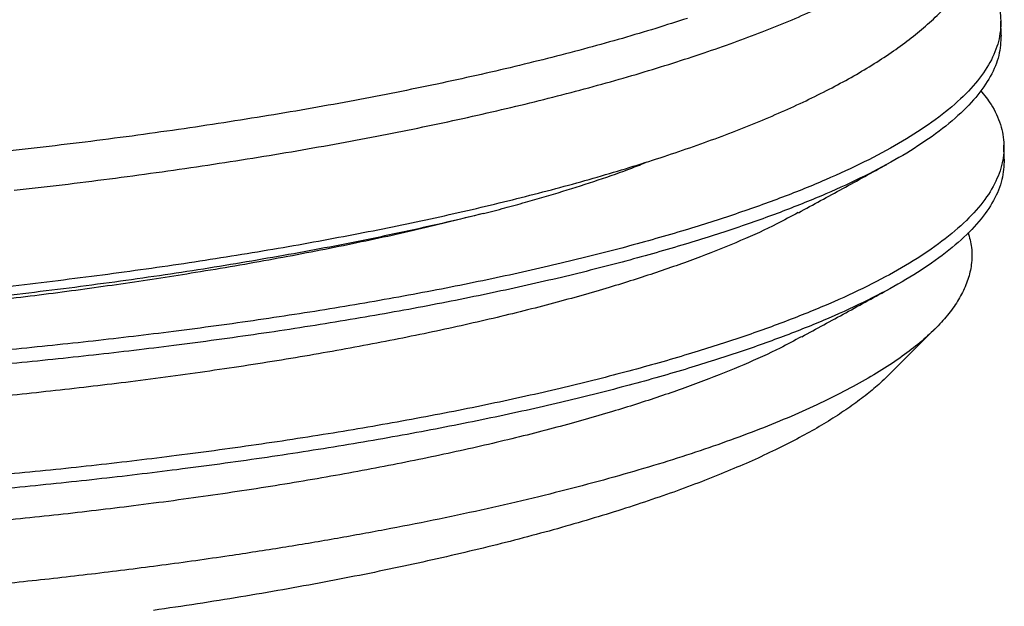
# Model space of a CAD drawing. Units: inches. Extents: x 0 to 17, y 0 to 11.
# Drawn here: x 9.7 to 9.9, y 8.3 to 8.4 of the extents above; entities that cross this region are included whole.
import ezdxf

# ---------------------------------------------------------------- set-up
doc = ezdxf.new("R2010")
doc.units = ezdxf.units.IN
doc.header["$MEASUREMENT"] = 0
doc.layers.add('GEOM', color=7, linetype='CONTINUOUS')

msp = doc.modelspace()

# ---------------------------------------------------------------- linework, layer by layer
at = {"layer": 'GEOM', "color": 7, "linetype": 'Continuous'}
for p, q in [((9.927311157233245, 8.42278133408698), (9.927223324124864, 8.426223799974055)), ((9.928087136726479, 8.392368167756912), (9.927999303618098, 8.395810633643984)), ((9.899540338090318, 8.33929915320809), (9.91108600856182, 8.350797456047543))]:
    msp.add_line(p, q, dxfattribs=at)
for points, knots in [([(9.179737996498488, 8.445522690178045), (9.179583843566753, 8.444672775545737), (9.179217189143742, 8.44265124435843), (9.179093012628144, 8.43940501063359), (9.17929841530226, 8.435859536517917), (9.179898447854939, 8.432371498485706), (9.180864710450276, 8.428951280498495), (9.18219530418951, 8.42559795514096), (9.183890961895262, 8.422304207541378), (9.185962511070876, 8.419059946400653), (9.188427325630848, 8.415855954652864), (9.191305404764783, 8.412687692261215), (9.194612123297475, 8.409558439782222), (9.198351164097748, 8.406479658461992), (9.202511387305432, 8.403467753166938), (9.207069971765002, 8.400538744783187), (9.211997798814917, 8.397705003247834), (9.217268877365374, 8.394971858270699), (9.222863511754085, 8.392339190277388), (9.228770672785277, 8.389802845325704), (9.234982755708373, 8.38735824396524), (9.241494051977636, 8.385001230260865), (9.24829970065726, 8.3827284049214), (9.255395049492819, 8.38053718099266), (9.26277529272014, 8.378425715692275), (9.27043527841078, 8.376392799548729), (9.278369414806662, 8.374437740668315), (9.286571632842346, 8.372560259503448), (9.295035379830491, 8.370760398850592), (9.303753629937983, 8.369038449165703), (9.312718903287173, 8.36739488751506), (9.321923289092098, 8.365830328007439), (9.331358470291253, 8.364345481625971), (9.341015748312987, 8.362941123646054), (9.350886067279468, 8.361618067135137), (9.360960037334312, 8.360377141318663), (9.371227956989614, 8.35921917384319), (9.381679834501547, 8.35814497616983), (9.392305408341258, 8.357155331492946), (9.403094166852995, 8.356250984707113), (9.41403536719896, 8.355432634045782), (9.425118053688163, 8.354700924094105), (9.436331075579272, 8.354056439939974), (9.447663104438398, 8.353499702275986), (9.459102651122848, 8.353031163303077), (9.470638082452414, 8.352651203316912), (9.482257637621029, 8.352360127881886), (9.493949444393863, 8.352158165516947), (9.505701535128043, 8.352045465832637), (9.517501862649478, 8.352022098071442), (9.529338316013256, 8.352088050013725), (9.541198736171307, 8.352243227220056), (9.553070931567188, 8.352487452588043), (9.564942682985919, 8.352820465908303), (9.576801748855832, 8.353241923206436), (9.588635901578069, 8.353751397203341), (9.600432953673046, 8.354348378669942), (9.612180783060172, 8.355032278533358), (9.623867327719228, 8.35580242840893), (9.635480601205888, 8.356658082186577), (9.647008708220405, 8.357598417953513), (9.658439860247327, 8.358622540282356), (9.669762391291204, 8.359729482922353), (9.680964773737134, 8.36091821194184), (9.692035634370143, 8.362187629382671), (9.702963770593662, 8.363536577502751), (9.71373816689448, 8.36496384370237), (9.72434801160994, 8.366468166254034), (9.734782714062565, 8.368048240986235), (9.745031922137567, 8.369702729110433), (9.755085540389747, 8.371430266430163), (9.764933748777054, 8.373229474234845), (9.774567022127602, 8.375098972263025), (9.783976150452375, 8.37703739422588), (9.793152260213795, 8.379043406519635), (9.802086836642989, 8.381115730934543), (9.810771747154572, 8.383253172400769), (9.819199265816774, 8.385454653112989), (9.827362098662487, 8.387719254763836), (9.835253409315605, 8.390046271108895), (9.842866843858008, 8.392435273695508), (9.850196552907185, 8.394886194303938), (9.857237207223417, 8.397399428407091), (9.863984000322965, 8.399975964551624), (9.87043262669729, 8.402617544494735), (9.876579215926792, 8.405326857032925), (9.882420189018877, 8.408107762189829), (9.887951980645418, 8.410965526525482), (9.8931705368183, 8.413907014544325), (9.898070455217542, 8.416940708513108), (9.902643611404589, 8.420076298983723), (9.90687555708011, 8.423322149371689), (9.91074334482018, 8.426681733879088), (9.914216598816868, 8.43014995424801), (9.917262657093325, 8.433711126375668), (9.919771594612953, 8.437224047750544), (9.921844033291833, 8.440764181067781), (9.923486234007871, 8.444307197724685), (9.92473699924674, 8.447977660363762), (9.925550427752636, 8.451628585261547), (9.925949868007326, 8.455247734077826), (9.925930390661474, 8.458819940098499), (9.9256321978242, 8.461861725006028), (9.925199236194121, 8.463666911103292), (9.92503980844586, 8.464331627638611)], [0, 0, 0, 0, 0.00585608193270687, 0.01392875450361292, 0.02189777554416305, 0.02984822650601378, 0.03785221927262022, 0.0460005254580018, 0.05437993758980861, 0.06306962767265879, 0.07213292848254935, 0.08160418280798538, 0.0914740867608303, 0.1016830629544872, 0.1121333665213315, 0.1227179914359091, 0.133348500334924, 0.143953930393223, 0.1545104479152318, 0.1650096625253471, 0.1754515223381016, 0.1858399025915496, 0.1961801808049057, 0.2064780090973274, 0.2167387437338745, 0.2269672161672635, 0.2371676735605559, 0.247343798533097, 0.257498762010794, 0.2676352862932781, 0.2777557074933848, 0.2878620326579919, 0.2979559899575953, 0.3080390718141714, 0.3181125714978434, 0.3281776139686163, 0.3382351817823401, 0.3482861368296623, 0.3583312385898356, 0.368371159485618, 0.3784064978342129, 0.388437788807709, 0.3984655137465772, 0.4084901081107198, 0.4185119683037651, 0.4285314575660731, 0.4385489110990693, 0.448564640556815, 0.4585789380191831, 0.4685920795434979, 0.4786043283778104, 0.4886159379078152, 0.4986271544010714, 0.5086382196057344, 0.5186493462088227, 0.5286607213646277, 0.5386725870650797, 0.5486851898947752, 0.5586987836135302, 0.568713631882365, 0.5787300111845651, 0.5887482140040656, 0.5987685523313796, 0.6087913615777327, 0.6188170049912091, 0.6288458786852227, 0.6388784174101415, 0.6489151012242262, 0.6589564632511984, 0.6690030987498565, 0.6790556757675162, 0.6891149477049817, 0.6991817681874032, 0.7092571087132604, 0.7193420796421099, 0.7294379551765228, 0.739546203085052, 0.7496685199795119, 0.7598068729576867, 0.7699635482673262, 0.7801412071763114, 0.7903429481406266, 0.8005723720663905, 0.8108336428729468, 0.821131526626339, 0.8314713753795203, 0.8418589894271165, 0.8523002312959346, 0.8628001556213105, 0.8733612335311906, 0.8839799773073801, 0.8946410178897318, 0.9052955381258354, 0.9158567505029332, 0.9262102330144597, 0.9362312768623381, 0.9448661286882023, 0.9540392081467387, 0.9628082761336751, 0.9712302745669629, 0.9793985181662498, 0.9874110817958464, 0.9953644324511703, 1, 1, 1, 1]), ([(9.921271147216533, 8.43989938034195), (9.922262736911119, 8.43867049484194), (9.92454804177132, 8.435838297188882), (9.926565886731499, 8.431294700278398), (9.927471238352723, 8.426298285173285), (9.926880263506753, 8.421223900033153), (9.924811681680932, 8.416104479321874), (9.92124017238848, 8.41096922039729), (9.916175061776709, 8.405849456338624), (9.909820310599244, 8.400916755130805), (9.902352940048793, 8.396194308673788), (9.893949615528857, 8.391698619444595), (9.88444628983262, 8.387312310740352), (9.873908779965554, 8.383055347563708), (9.86241144560902, 8.378946653656547), (9.849613087045917, 8.374865572056516), (9.835378416718328, 8.370821321129275), (9.81955824247948, 8.366833214600021), (9.802560608071474, 8.36302615608788), (9.78446160446287, 8.359427919957081), (9.765352590129183, 8.356063621361354), (9.745338985332694, 8.352956235349518), (9.725114202450424, 8.35020417304816), (9.704867141841603, 8.347796276061949), (9.684764895903061, 8.34571625923647), (9.664317844496907, 8.34390075132836), (9.64363400140223, 8.342354280098679), (9.62282097723175, 8.341079341032286), (9.60127256427733, 8.340038577033246), (9.578903790860824, 8.339263241858063), (9.555650769701654, 8.338794848489279), (9.532190830691377, 8.338662061144626), (9.508661130424045, 8.338873936869213), (9.485203145023053, 8.339434761900774), (9.461960169301573, 8.340344867001797), (9.439708189638004, 8.341565577365104), (9.418537234538437, 8.343056785245738), (9.398508238662338, 8.344778574529403), (9.379087805604506, 8.346761439851857), (9.360381089689536, 8.348996816134077), (9.342398763080123, 8.351447231525256), (9.33104368750121, 8.353273518623395), (9.325393464465733, 8.354182269019605)], [0, 0, 0, 0, 0.01963983173326764, 0.04526368432291043, 0.07115386843837708, 0.09726374317579223, 0.1235441483954848, 0.1499439238334681, 0.1764104857500905, 0.2028904455272572, 0.2271304208057564, 0.2512957358745739, 0.2753462321565981, 0.2992428968121476, 0.3229482264363199, 0.3464265544888451, 0.3720504070784879, 0.3979405911939546, 0.4240504659313698, 0.4503308711510625, 0.4767306465890457, 0.5031972085056682, 0.5296771682828348, 0.553917143561334, 0.5780824586301515, 0.6021329549121756, 0.6260296195677252, 0.6497349491918972, 0.6732132772444225, 0.6988371298340652, 0.7247273139495319, 0.750837188686947, 0.7771175939066396, 0.8035173693446229, 0.8299839312612453, 0.8564638910384121, 0.8807038663169113, 0.9048691813857289, 0.9289196776677532, 0.9528163423233027, 0.976521671947475, 1, 1, 1, 1]), ([(9.927299317667703, 8.422781114185703), (9.927209289227399, 8.42111874287636), (9.92702713790786, 8.41775532653203), (9.92488041377677, 8.41266156903947), (9.92133314884039, 8.407526874172868), (9.916261510408805, 8.402406958240963), (9.909908480023649, 8.397474297068301), (9.902440686712108, 8.392751840775524), (9.894037471652972, 8.388256154092993), (9.884534116828501, 8.383869844711066), (9.873996614692953, 8.379612881714301), (9.862499278290937, 8.37550418775955), (9.849700920279702, 8.371423106172362), (9.835466249791484, 8.367378855241379), (9.819646075597433, 8.363390748713169), (9.802648441177265, 8.359583690200745), (9.78454943757195, 8.355985454070023), (9.76544042323738, 8.352621155474274), (9.745426818441128, 8.349513769462446), (9.725202035558798, 8.346761707161086), (9.704954974949977, 8.34435381017487), (9.684852729011467, 8.342273793349403), (9.664405677605203, 8.340458285441256), (9.643721834510941, 8.338911814211707), (9.622908810338938, 8.337636875144822), (9.601360397390309, 8.336596111147657), (9.578991623950223, 8.33582077596486), (9.55573860288176, 8.33535238262536), (9.53227866352896, 8.335219595170113), (9.508748964552048, 8.33543147131135), (9.485290974303734, 8.335992294777814), (9.462048016736023, 8.336902405740304), (9.439795971168376, 8.338123094824581), (9.418625241875716, 8.339614375613483), (9.398595423164778, 8.341335899221205), (9.379178040788872, 8.343319749544246), (9.360460050437823, 8.345551485549827), (9.342519287945311, 8.348015321114103), (9.32483956198195, 8.350782358580787), (9.307435857448109, 8.353892854160724), (9.290366875337185, 8.35739173082046), (9.274182619688595, 8.361188376472816), (9.25900098608755, 8.365267230057773), (9.244930712713469, 8.36960809466193), (9.232069092896815, 8.374187415284197), (9.22082014805055, 8.378845787492365), (9.2111228015359, 8.383536787304566), (9.202894451746172, 8.38821883197254), (9.195876531521325, 8.393004973369141), (9.190086616927161, 8.397869453777984), (9.185517612282908, 8.402786796515782), (9.182039619596736, 8.40796167607736), (9.179708491604604, 8.413327732936013), (9.179369881957346, 8.41707573594641), (9.179204119326023, 8.418910529627667)], [0, 0, 0, 0, 0.01964807021956396, 0.03975323692110156, 0.05994972482251687, 0.08019730604898641, 0.1004551369735652, 0.1189993237827622, 0.1374863936659045, 0.1558856243079982, 0.1741671699118139, 0.1923023394354464, 0.2102638470843353, 0.2298667346176053, 0.2496733724233616, 0.2696480790446524, 0.2897532457461901, 0.3099497336476054, 0.3301973148740749, 0.3504551457986537, 0.3689993326078507, 0.387486402490993, 0.4058856331330866, 0.4241671787369023, 0.4423023482605347, 0.4602638559094235, 0.4798667434426935, 0.4996733812484498, 0.5196480878697406, 0.5397532545712782, 0.5599497424726935, 0.5801973236991631, 0.6004551546237419, 0.6189993414329389, 0.6374864113160813, 0.6558856419581751, 0.6741671875619907, 0.6923023570856232, 0.710263864734512, 0.7298667522677821, 0.7496733900735384, 0.769648096694829, 0.7897532633963668, 0.8099497512977821, 0.8301973325242515, 0.8504551634488303, 0.8689993502580273, 0.8874864201411696, 0.9058856507832633, 0.924167196387079, 0.9423023659107115, 0.9602638735596003, 0.9805476160216171, 1, 1, 1, 1]), ([(9.922251768953803, 8.409214628988366), (9.923168176169675, 8.408075867244769), (9.925374987631425, 8.405333601116311), (9.927338760807217, 8.400881353647966), (9.928248061277401, 8.395885167812798), (9.92765601458304, 8.390810720441213), (9.92558772285264, 8.385691316572858), (9.922016135273509, 8.380556053102948), (9.916951045740515, 8.375436290268114), (9.910596289006492, 8.370503588737682), (9.903128919821164, 8.365781142359927), (9.894725594947776, 8.36128545311021), (9.885222269345594, 8.356899144411436), (9.874684759453562, 8.352642181233314), (9.863187425103622, 8.348533487326637), (9.850389066538792, 8.344452405726125), (9.83615439621149, 8.340408154800468), (9.820334221973393, 8.336420048265218), (9.803336587562054, 8.332612989775685), (9.78523758396614, 8.32901475355972), (9.76612856958474, 8.325650455283908), (9.746114964966964, 8.322543068073955), (9.725890181435894, 8.31979101012216), (9.705643123050066, 8.317383098233057), (9.685540869010985, 8.315303135713341), (9.665093847637802, 8.31348742646517), (9.644409893549962, 8.31194169932999), (9.623597278564727, 8.310664017099276), (9.602047309246476, 8.309633686911809), (9.582782814640222, 8.308929161930068), (9.570464378633421, 8.308709735908273), (9.565821201705486, 8.308627027856598)], [0, 0, 0, 0, 0.02552589956553412, 0.06146923197118863, 0.0977861554490405, 0.1344112454300939, 0.1712755435391346, 0.2083072857676866, 0.2454327113560507, 0.2825769305178398, 0.31657905747716, 0.3504764563623285, 0.3842127955549435, 0.4177333505962277, 0.4509855143560065, 0.4839192563282039, 0.5198625887338585, 0.5561795122117104, 0.5928046021927638, 0.6296689003018047, 0.6667006425303567, 0.7038260681187208, 0.7409702872805098, 0.7749724142398301, 0.8088698131249986, 0.8426061523176134, 0.8761267073588975, 0.9093788711186761, 0.9423126130908734, 0.9782559454965278, 1, 1, 1, 1]), ([(9.691034286494546, 8.395161971867362), (9.68707928496216, 8.39472161956347), (9.683124283429773, 8.39428126725958), (9.67516908854109, 8.393395530966316), (9.671161460842946, 8.39301966158242), (9.663112728617321, 8.392194212506338), (9.659061147377255, 8.391848179978865), (9.650928181455278, 8.391083889076114), (9.646837299360275, 8.390768173618953), (9.638629497949239, 8.390065843269799), (9.634504015602548, 8.389780888166495), (9.626230860849343, 8.389141250988287), (9.622075521136228, 8.388887462342327), (9.6137465683681, 8.388311180098114), (9.609566150808128, 8.388088926610955), (9.601191017658042, 8.387576589212703), (9.596990332746127, 8.38738620199201), (9.588578688178686, 8.386938326597498), (9.584362571717943, 8.386780098997958), (9.57592412497132, 8.386397129200393), (9.571697432401596, 8.386271316699286), (9.563241921860229, 8.385953621808616), (9.559009522586656, 8.385860441918172), (9.550546704599235, 8.385608316333187), (9.546313476325878, 8.38554794855169), (9.537853113982425, 8.38536161122178), (9.533623937056468, 8.385334197025188), (9.525175788938206, 8.385213791000757), (9.520955540710567, 8.385219433876607), (9.512529349625616, 8.38516502594687), (9.508322898834365, 8.385203791472115), (9.49992838055206, 8.385215371889064), (9.495740581735362, 8.38528728785343), (9.487387413731454, 8.385364770140566), (9.483223101677194, 8.38546982671703), (9.47492091190173, 8.385613047561266), (9.470784896141371, 8.385751197525218), (9.462543251820591, 8.385959916750354), (9.458440311175327, 8.386131075748944), (9.450268707658154, 8.386404976368791), (9.446203584845854, 8.386609023242128), (9.438111434505046, 8.38694771159127), (9.434088830817164, 8.387184488747003), (9.426085452014107, 8.38758749468695), (9.422110022072356, 8.387856808529934), (9.418132706569939, 8.38809165074217)], [0.2686710829609858, 0.2686710829609858, 0.2686710829609858, 0.2686710829609858, 0.2761812987504649, 0.2761812987504649, 0.2837773300185929, 0.2837773300185929, 0.2914509760419354, 0.2914509760419354, 0.2991939297307099, 0.2991939297307099, 0.3069977895792222, 0.3069977895792222, 0.3148540715324875, 0.3148540715324875, 0.3227542207886914, 0.3227542207886914, 0.330689623553101, 0.330689623553101, 0.3386516187559813, 0.3386516187559813, 0.3466315097443963, 0.3466315097443963, 0.3546205759559201, 0.3546205759559201, 0.3626100845810306, 0.3626100845810306, 0.3705913022198553, 0.3705913022198553, 0.3785555065386901, 0.3785555065386901, 0.3864939979315358, 0.3864939979315358, 0.3943981111923959, 0.3943981111923959, 0.4022592272049085, 0.4022592272049085, 0.4100687846571728, 0.4100687846571728, 0.4178182917915297, 0.4178182917915297, 0.4254993382014494, 0.4254993382014494, 0.4331036066907976, 0.4331036066907976, 0.4406228852147948, 0.4406228852147948, 0.4406228852147948, 0.4406228852147948]), ([(9.928075297160941, 8.392367947855636), (9.927985268720636, 8.390705576546294), (9.927803117401094, 8.387342160201962), (9.925656393270007, 8.382248402709404), (9.922109128333627, 8.377113707842797), (9.917037489902043, 8.371993791910894), (9.910684459516887, 8.367061130738236), (9.903216666205342, 8.362338674445457), (9.89481345114621, 8.357842987762925), (9.885310096321735, 8.353456678381), (9.874772594186194, 8.349199715384215), (9.863275257784164, 8.345091021429546), (9.850476899772975, 8.341009939842035), (9.836242229284583, 8.336965688912374), (9.8204220550912, 8.332977582379078), (9.803424420668485, 8.32917052388586), (9.785325417072794, 8.325572287682784), (9.76621640270207, 8.322207989358846), (9.746202798041214, 8.319100602329035), (9.725978014667351, 8.316348543723285), (9.70573095574266, 8.313940634074827), (9.685628703667238, 8.31186066339025), (9.665181675013734, 8.310044984413524), (9.644497747831856, 8.308499145403857), (9.62368503365563, 8.307221875607452), (9.602135441617033, 8.306189976698121), (9.582185315095035, 8.305466125663576), (9.569178945105588, 8.30523694554077), (9.563848187498039, 8.305143014360572)], [0, 0, 0, 0, 0.03981524658578099, 0.08055676272068087, 0.1214833339806392, 0.1625134417870975, 0.2035643197889589, 0.2411426347221901, 0.2786052067621165, 0.3158897795887269, 0.3529358730753239, 0.3896853471147373, 0.4260829092214179, 0.4658065966985412, 0.5059431678456795, 0.5464203170373332, 0.5871618331722331, 0.6280884044321916, 0.6691185122386496, 0.7101693902405113, 0.7477477051737424, 0.7852102772136688, 0.822494850040279, 0.8595409435268759, 0.8962904175662892, 0.9326879796729697, 0.9724116671500929, 1, 1, 1, 1]), ([(9.800428216130495, 8.379070187074765), (9.802165912354514, 8.379523435747508), (9.805642156386064, 8.380430155214144), (9.812172386232266, 8.38223066005652), (9.819917112361747, 8.384495875049428), (9.828601168836183, 8.387296943447362), (9.835500807081175, 8.38967577409523), (9.839238238746319, 8.391205665945309), (9.84045242804661, 8.391702685953003)], [0, 0, 0, 0, 0.1170963494264535, 0.2342500836350766, 0.4533711974403468, 0.6728887097873965, 0.8937304908379645, 1, 1, 1, 1]), ([(9.87765176955942, 8.379279159023579), (9.881259688104109, 8.38125047089113), (9.88847557960936, 8.385193124358242), (9.895683654710577, 8.389131373650825), (9.899287719439656, 8.391100513146517)], [0, 0, 0, 0, 0.4999962294415146, 1, 1, 1, 1]), ([(9.800428216130495, 8.379070187074765), (9.795112040771166, 8.377744908665319), (9.78447969018109, 8.375094351878483), (9.767233458151637, 8.371367438844263), (9.749076779630727, 8.367841394629242), (9.73080809258293, 8.3646945269364), (9.712727356399554, 8.361916636132849), (9.694991385828953, 8.359479482155086), (9.676621670097234, 8.357236716390208), (9.65765532061192, 8.355204887045328), (9.638145460232227, 8.353396337055935), (9.618521443562294, 8.35185091593301), (9.598854529722601, 8.350567522567065), (9.57921442991453, 8.34953758872066), (9.559286708044535, 8.348742276564955), (9.539127361610046, 8.34819314826741), (9.518799535610185, 8.347898913240797), (9.498630566584453, 8.347865380187967), (9.478683462533848, 8.348091454330259), (9.459015396749624, 8.34857058087914), (9.439420365734446, 8.34930926560835), (9.419970424406298, 8.350316031898064), (9.400739077013736, 8.351594244501634), (9.381991585812585, 8.35312673118205), (9.363808163527395, 8.354915370505001), (9.346176530152732, 8.35692968678752), (9.334966609260924, 8.358473361003222), (9.329363899016151, 8.359244888244707)], [0, 0, 0, 0, 0.0434360137777162, 0.08687202650489105, 0.1310099985060729, 0.1751479702702827, 0.2135427484427832, 0.2519670742106789, 0.2903618539236165, 0.3298718397388407, 0.3694140262875992, 0.4089240161410804, 0.4473157712998572, 0.4857368547282723, 0.5241296927648375, 0.5636005799948767, 0.6031023850030247, 0.6425732698019112, 0.6815796224137362, 0.720615814636057, 0.7596221671878286, 0.7997544812951158, 0.8399192995562357, 0.8800516160543927, 0.9200237051503933, 0.9600279064573601, 1, 1, 1, 1]), ([(9.877529512733222, 8.379287448465336), (9.875836860177841, 8.378361213258561), (9.871596440482108, 8.376040816198223), (9.863600717045873, 8.372425640406545), (9.853772347989931, 8.368457300214423), (9.843003535814194, 8.364630196427427), (9.831028401433116, 8.360828127353773), (9.817706033560093, 8.357061273917461), (9.802900767808975, 8.353348046940988), (9.786993342803413, 8.349804726493291), (9.77005528166217, 8.346457218196335), (9.752171998495292, 8.343328906316012), (9.73344217457593, 8.340441174033382), (9.714514736208834, 8.33788543211383), (9.695566466824513, 8.335651128220482), (9.676753735982185, 8.333722922225942), (9.657618339736231, 8.332042024567388), (9.638261330433114, 8.330612424095493), (9.61878353409956, 8.329436974503471), (9.598617180867915, 8.328478964750895), (9.577684515140142, 8.327776589450814), (9.55634638583918, 8.327345176583975), (9.542200293748383, 8.32732007622821), (9.535310145192536, 8.327307850577556)], [0, 0, 0, 0, 0.03108661648383204, 0.07787794393644928, 0.1243699698386048, 0.1704897264680866, 0.2161678203178244, 0.2660201252704341, 0.3163906149242766, 0.3671885437702044, 0.4183182643047668, 0.4696802371086058, 0.5211721528989368, 0.5726901362197395, 0.6198501228501875, 0.6668648470206167, 0.7136561744732338, 0.7601482003753892, 0.8062679570048711, 0.8519460508546087, 0.9017983558072183, 0.9521688454610606, 1, 1, 1, 1]), ([(9.919210342322177, 8.374444142229146), (9.919548396414392, 8.373211156625885), (9.92026750309607, 8.370588356884246), (9.920157125203115, 8.366740081937975), (9.919296713816692, 8.36292178239043), (9.917759606883145, 8.359360679143432), (9.915569332887028, 8.35586169876237), (9.912784412706067, 8.3524555304224), (9.90938325511014, 8.349082597705472), (9.905378252950346, 8.345743639069905), (9.90074545757421, 8.342420222611311), (9.89547581489989, 8.339111662269879), (9.889577577746351, 8.33582893916717), (9.883044218621873, 8.332573690377933), (9.875893070959144, 8.329358870028187), (9.868205076609652, 8.32622115199908), (9.860020942645193, 8.323169271728977), (9.851358612465209, 8.32020273107504), (9.842147914328464, 8.317297222290106), (9.832383764712823, 8.314457145254444), (9.822089747575795, 8.311692322028444), (9.811262467481377, 8.309004902744606), (9.7999367589664, 8.30640612127336), (9.788235740989624, 8.303924472122976), (9.77620846333248, 8.301565424994786), (9.763886039031469, 8.299330086628899), (9.751176474685256, 8.297201089537445), (9.737114127793387, 8.295030571827953), (9.721865752355804, 8.292889061147607), (9.705392048476746, 8.290810001844712), (9.688741777255657, 8.288929968313127), (9.67170291866924, 8.287224057307496), (9.654027078756947, 8.285673241929251), (9.637540285036785, 8.284429916767655), (9.622356923266125, 8.28344525935527), (9.608835013228486, 8.282685109314261), (9.595204341654604, 8.282036208217795), (9.581464305821662, 8.281500002948965), (9.56765751434624, 8.281084606027063), (9.55469674255156, 8.280793760081206), (9.546355335138546, 8.28069872271003), (9.542632219955745, 8.280656303599914)], [0, 0, 0, 0, 0.02762904605099755, 0.05877234466697128, 0.08546102251289148, 0.1122030357253294, 0.1375372032598891, 0.1629169748561639, 0.1877952723823832, 0.21271675130791, 0.2377899906282981, 0.2629074365234642, 0.2882238284044, 0.3135857282190032, 0.3391033360397514, 0.3646675478829728, 0.3895449467203828, 0.4144655222680621, 0.4395368870143378, 0.4646520438123434, 0.4899641654799299, 0.5153211613458608, 0.5408322093335078, 0.5663892000991418, 0.5912930219132375, 0.6162395769722245, 0.6412344849683469, 0.6662725977716235, 0.6970166617460494, 0.7264798781634013, 0.7560139431177073, 0.7857074182231107, 0.8154734207508507, 0.8467826548131301, 0.8691337353482803, 0.8915156910630774, 0.9140143626920365, 0.9365130699577177, 0.9591371433395152, 0.9817612167213101, 1, 1, 1, 1]), ([(9.878429247866901, 8.348866811609497), (9.882037382422155, 8.3508382415348), (9.88925370536787, 8.354781130800163), (9.896462256330327, 8.35871963996845), (9.900066558700175, 8.360688909243628)], [0, 0, 0, 0, 0.4999962698996089, 1, 1, 1, 1]), ([(9.878307027483867, 8.348875099850357), (9.876613881992661, 8.347948590680968), (9.872372979593074, 8.34562791890167), (9.86437670597622, 8.342012473378894), (9.854548324983565, 8.338044134069115), (9.843779515965856, 8.334217030048729), (9.831804380732741, 8.330414961037855), (9.81848201310773, 8.326648107584044), (9.803676747287373, 8.32293488060948), (9.787769322300903, 8.319391560172484), (9.770831261153372, 8.316044051830364), (9.752947977992413, 8.312915740121012), (9.73421815405565, 8.310028007197724), (9.715290715750491, 8.307472267604057), (9.696342446154247, 8.305237955741509), (9.67752971608407, 8.30330977878654), (9.658394316975393, 8.301628773463046), (9.639037318252054, 8.300199570889367), (9.619559482915317, 8.299022654414394), (9.599393278034842, 8.29807022404768), (9.578469729274353, 8.297345466927975), (9.564036566880514, 8.297111410782314), (9.556787530287345, 8.296993856394824)], [0, 0, 0, 0, 0.03265986664562299, 0.0818047282686119, 0.1306352339183516, 0.17907474570474, 0.2270503797305238, 0.2794101814686544, 0.332314231827708, 0.3856672209344075, 0.4393686903581513, 0.4933140939948489, 0.5473959765569736, 0.601505237807585, 0.6510373016166804, 0.7004167964800923, 0.7495616581030812, 0.7983921637528205, 0.8468316755392091, 0.8948073095649925, 0.9471671113031231, 1, 1, 1, 1])]:
    msp.add_open_spline(points, degree=3, knots=knots, dxfattribs=at)
for points in [[(9.87528994841077, 8.426212623254468), (9.877357621524922, 8.427107119404983), (9.87942529463907, 8.428001615555502), (9.881492967753221, 8.428896111706017)], [(9.850447306698214, 8.426892347774066), (9.847841490737231, 8.426066662482837), (9.845235674776251, 8.42524097719161), (9.842629858815265, 8.424415291900383)], [(9.868714285728096, 8.42356974959699), (9.870906173288986, 8.424450707482817), (9.87309806084988, 8.425331665368642), (9.87528994841077, 8.426212623254468)], [(9.842629858815265, 8.424415291900383), (9.83991228949974, 8.423607577544159), (9.837194720184211, 8.422799863187935), (9.834477150868683, 8.421992148831713)], [(9.834477150868683, 8.421992148831713), (9.831650962603984, 8.421203337016621), (9.828824774339285, 8.420414525201526), (9.825998586074586, 8.419625713386434)], [(9.861773563979984, 8.420970538986065), (9.864087137896021, 8.421836942523042), (9.866400711812059, 8.422703346060016), (9.868714285728096, 8.42356974959699)], [(9.825998586074586, 8.419625713386434), (9.823067038545624, 8.418856713916677), (9.82013549101666, 8.418087714446918), (9.817203943487698, 8.41731871497716)], [(9.854475788495105, 8.418417989313836), (9.856908380323397, 8.41926883920458), (9.859340972151692, 8.420119689095321), (9.861773563979984, 8.420970538986065)], [(9.817203943487698, 8.41731871497716), (9.814170417899241, 8.41657041480567), (9.811136892310788, 8.415822114634182), (9.808103366722332, 8.41507381446269)], [(9.846829376422768, 8.415915044654392), (9.84937818044688, 8.416749359540875), (9.851926984470992, 8.417583674427355), (9.854475788495105, 8.418417989313836)], [(9.808103366722332, 8.41507381446269), (9.804971361899174, 8.414347076668129), (9.801839357076023, 8.413620338873564), (9.798707352252869, 8.412893601078999)], [(9.838843147024722, 8.41346459186812), (9.841505223490735, 8.414281409463543), (9.844167299956755, 8.41509822705897), (9.846829376422768, 8.415915044654392)], [(9.798707352252869, 8.412893601078999), (9.79548048060435, 8.412189263870284), (9.792253608955829, 8.411484926661567), (9.78902673730731, 8.410780589452852)], [(9.830526311503117, 8.411069457272024), (9.833298590010319, 8.411867835470721), (9.836070868517517, 8.41266621366942), (9.838843147024722, 8.41346459186812)], [(9.78902673730731, 8.410780589452852), (9.785708720660782, 8.410099465202393), (9.782390704014254, 8.409418340951934), (9.779072687367727, 8.408737216701477)], [(9.821888462376467, 8.408732403379911), (9.824767745418683, 8.40951142134395), (9.827647028460898, 8.410290439307987), (9.830526311503117, 8.411069457272024)], [(9.76885668329221, 8.406765839621627), (9.765367958219123, 8.406133470404846), (9.76187923314604, 8.405501101188062), (9.758390508072956, 8.40486873197128)], [(9.779072687367727, 8.408737216701477), (9.775667352675885, 8.408080091008195), (9.772262017984048, 8.40742296531491), (9.76885668329221, 8.406765839621627)], [(9.812939562415753, 8.40645612571614), (9.815922529069326, 8.407214884937398), (9.818905495722895, 8.407973644158654), (9.821888462376467, 8.408732403379911)], [(9.758390508072956, 8.40486873197128), (9.75482241646397, 8.404261848596562), (9.751254324854983, 8.403654965221842), (9.747686233245993, 8.403048081847121)], [(9.803689933153521, 8.404243249706632), (9.806773142907602, 8.404980875043137), (9.809856352661676, 8.405718500379638), (9.812939562415753, 8.40645612571614)], [(9.747686233245993, 8.403048081847121), (9.744042890486657, 8.402467384285023), (9.740399547727321, 8.401886686722927), (9.736756204967982, 8.401305989160829)], [(9.784331494834166, 8.400017835777572), (9.787604410882498, 8.40071066640197), (9.79087732693083, 8.401403497026367), (9.794150242979164, 8.402096327650769)], [(9.794150242979164, 8.402096327650769), (9.797330139703949, 8.402811968336056), (9.800510036428733, 8.403527609021346), (9.803689933153521, 8.404243249706632)], [(9.72561302977639, 8.399644463217054), (9.721831873200678, 8.399118115610017), (9.718050716624969, 8.398591768002978), (9.71426956004926, 8.398065420395938)], [(9.736756204967982, 8.401305989160829), (9.733041813237453, 8.40075214717957), (9.729327421506923, 8.400198305198314), (9.72561302977639, 8.399644463217054)], [(9.774245013521455, 8.398010171389686), (9.777607173959026, 8.398679392852314), (9.780969334396595, 8.399348614314942), (9.784331494834166, 8.400017835777572)], [(9.71426956004926, 8.398065420395938), (9.710425999759995, 8.397567174244879), (9.706582439470733, 8.397068928093818), (9.70273887918147, 8.396570681942759)], [(9.763902432643558, 8.39607565009835), (9.767349959602857, 8.396720490528795), (9.77079748656216, 8.397365330959241), (9.774245013521455, 8.398010171389686)], [(9.70273887918147, 8.396570681942759), (9.698837348285828, 8.396101111917625), (9.694935817390189, 8.395631541892495), (9.691034286494546, 8.395161971867362)], [(9.753315681184542, 8.3942165031526), (9.756844598337548, 8.394836218801185), (9.760373515490553, 8.395455934449766), (9.763902432643558, 8.39607565009835)], [(9.731458776490111, 8.390732820142397), (9.735138174243847, 8.391300171716864), (9.738817571997583, 8.391867523291333), (9.742496969751322, 8.392434874865803)], [(9.742496969751322, 8.392434874865803), (9.746103206895729, 8.393028750961403), (9.749709444040136, 8.393622627057002), (9.753315681184542, 8.3942165031526)], [(9.720213832694302, 8.389112302107833), (9.723962147292905, 8.389652474786018), (9.727710461891508, 8.390192647464207), (9.731458776490111, 8.390732820142397)], [(9.697155796028817, 8.386123256235008), (9.701028900059338, 8.386607234104774), (9.704902004089863, 8.387091211974543), (9.708775108120385, 8.38757518984431)], [(9.708775108120385, 8.38757518984431), (9.712588016311692, 8.388087560598818), (9.716400924502995, 8.388599931353326), (9.720213832694302, 8.389112302107833)], [(9.685369297967089, 8.38475817591928), (9.689298130654333, 8.385213202691189), (9.693226963341573, 8.3856682294631), (9.697155796028817, 8.386123256235008)], [(9.800428216130495, 8.379070187074765), (9.797428294944947, 8.378353204483972), (9.794428373759406, 8.377636221893178), (9.79142845257386, 8.376919239302387)], [(9.79142845257386, 8.376919239302387), (9.78833230210623, 8.376224184586558), (9.785236151638596, 8.37552912987073), (9.782140001170962, 8.3748340751549)], [(9.782140001170962, 8.3748340751549), (9.778951369801792, 8.374161789787863), (9.775762738432622, 8.373489504420826), (9.772574107063452, 8.372817219053788)], [(9.762742351281332, 8.370871112722813), (9.75938044642831, 8.370246779225855), (9.756018541575283, 8.369622445728899), (9.75265663672226, 8.368998112231942)], [(9.772574107063452, 8.372817219053788), (9.76929685513608, 8.372168516943463), (9.766019603208704, 8.371519814833137), (9.762742351281332, 8.370871112722813)], [(9.75265663672226, 8.368998112231942), (9.74921414906192, 8.368398903202944), (9.74577166140158, 8.367799694173945), (9.74232917374124, 8.367200485144947)], [(9.74232917374124, 8.367200485144947), (9.738810270950164, 8.366627126021346), (9.73529136815909, 8.366053766897746), (9.73177246536801, 8.365480407774143)], [(9.72099929217018, 8.363839962545642), (9.717340427040227, 8.363320353523171), (9.71368156191027, 8.362800744500698), (9.71002269678031, 8.362281135478227)], [(9.73177246536801, 8.365480407774143), (9.728181407635404, 8.364933592697977), (9.72459034990279, 8.36438677762181), (9.72099929217018, 8.363839962545642)], [(9.71002269678031, 8.362281135478227), (9.706300453888794, 8.361789361578476), (9.70257821099727, 8.361297587678724), (9.698855968105754, 8.360805813778974)], [(9.687512625240313, 8.35941578355848), (9.683677217192624, 8.358981431595154), (9.679841809144929, 8.35854707963183), (9.676006401097236, 8.358112727668503)], [(9.698855968105754, 8.360805813778974), (9.695074853817271, 8.360342470372142), (9.691293739528795, 8.359879126965309), (9.687512625240313, 8.35941578355848)], [(9.899540338090318, 8.33929915320809), (9.898935924532658, 8.338724174830228), (9.898331510975005, 8.33814919645237), (9.897727097417349, 8.33757421807451)], [(9.897727097417349, 8.33757421807451), (9.896632809470887, 8.33664330470516), (9.895538521524422, 8.335712391335804), (9.89444423357796, 8.334781477966454)], [(9.89444423357796, 8.334781477966454), (9.893213023329523, 8.33385650497497), (9.891981813081085, 8.332931531983483), (9.890750602832643, 8.332006558992001)], [(9.890750602832643, 8.332006558992001), (9.889383960448658, 8.331088645897738), (9.88801731806467, 8.33017073280348), (9.88665067568068, 8.329252819709218)], [(9.88665067568068, 8.329252819709218), (9.885150255244682, 8.32834307748675), (9.883649834808683, 8.327433335264281), (9.882149414372684, 8.326523593041815)], [(9.882149414372684, 8.326523593041815), (9.880517031883336, 8.325623122776287), (9.878884649393985, 8.324722652510765), (9.877252266904634, 8.323822182245236)], [(9.877252266904634, 8.323822182245236), (9.875489898077774, 8.322932073799706), (9.87372752925091, 8.322041965354176), (9.871965160424047, 8.321151856908646)], [(9.871965160424047, 8.321151856908646), (9.870074938301421, 8.320273187604979), (9.868184716178796, 8.319394518301312), (9.866294494056167, 8.318515848997645)], [(9.866294494056167, 8.318515848997645), (9.864278706423761, 8.31764968231261), (9.862262918791359, 8.316783515627577), (9.86024713115895, 8.31591734894254)], [(9.86024713115895, 8.31591734894254), (9.858108217778021, 8.31506473322066), (9.855969304397089, 8.31421211749878), (9.853830391016164, 8.313359501776898)], [(9.853830391016164, 8.313359501776898), (9.851570940670321, 8.312521468961602), (9.849311490324482, 8.311683436146302), (9.847052039978639, 8.310845403331005)], [(9.847052039978639, 8.310845403331005), (9.844674787340583, 8.310022967715637), (9.842297534702531, 8.309200532100274), (9.839920282064476, 8.30837809648491)], [(9.839920282064476, 8.30837809648491), (9.837428104386152, 8.307572253485123), (9.834935926707828, 8.306766410485338), (9.832443749029501, 8.305960567485549)], [(9.832443749029501, 8.305960567485549), (9.829839662659673, 8.305172292434506), (9.82723557628984, 8.304384017383464), (9.824631489920012, 8.30359574233242)], [(9.824631489920012, 8.30359574233242), (9.821918646653497, 8.302825989300322), (9.819205803386986, 8.30205623626823), (9.816492960120474, 8.301286483236137)], [(9.816492960120474, 8.301286483236137), (9.813674643383457, 8.300536183875511), (9.81085632664644, 8.299785884514883), (9.808038009909431, 8.299035585154256)], [(9.808038009909431, 8.299035585154256), (9.805117630785436, 8.298305647572318), (9.80219725166144, 8.297575709990383), (9.799276872537444, 8.296845772408444)], [(9.799276872537444, 8.296845772408444), (9.796257965638805, 8.296137080068023), (9.793239058740166, 8.295428387727599), (9.790220151841527, 8.294719695387172)], [(9.790220151841527, 8.294719695387172), (9.78710637103136, 8.294033106037404), (9.783992590221192, 8.293346516687635), (9.780878809411025, 8.292659927337862)], [(9.780878809411025, 8.292659927337862), (9.777673923380856, 8.291996271976053), (9.774469037350688, 8.291332616614245), (9.77126415132052, 8.290668961252436)], [(9.761387814445786, 8.288749206849964), (9.758012460423654, 8.288133800453359), (9.754637106401518, 8.28751839405675), (9.751261752379385, 8.28690298766014)], [(9.77126415132052, 8.290668961252436), (9.76797203902894, 8.29002904311828), (9.764679926737362, 8.28938912498412), (9.761387814445786, 8.288749206849964)], [(9.751261752379385, 8.28690298766014), (9.747807241907221, 8.286312837843774), (9.744352731435054, 8.285722688027402), (9.74089822096289, 8.285132538211034)], [(9.74089822096289, 8.285132538211034), (9.737368735126374, 8.284568359248881), (9.733839249289854, 8.28400418028673), (9.730309763453334, 8.283440001324578)], [(9.730309763453334, 8.283440001324578), (9.726709574082815, 8.282902476057412), (9.723109384712295, 8.282364950790246), (9.719509195341772, 8.281827425523078)]]:
    msp.add_open_spline(points, degree=3, dxfattribs=at)

doc.saveas('drawing.dxf')
